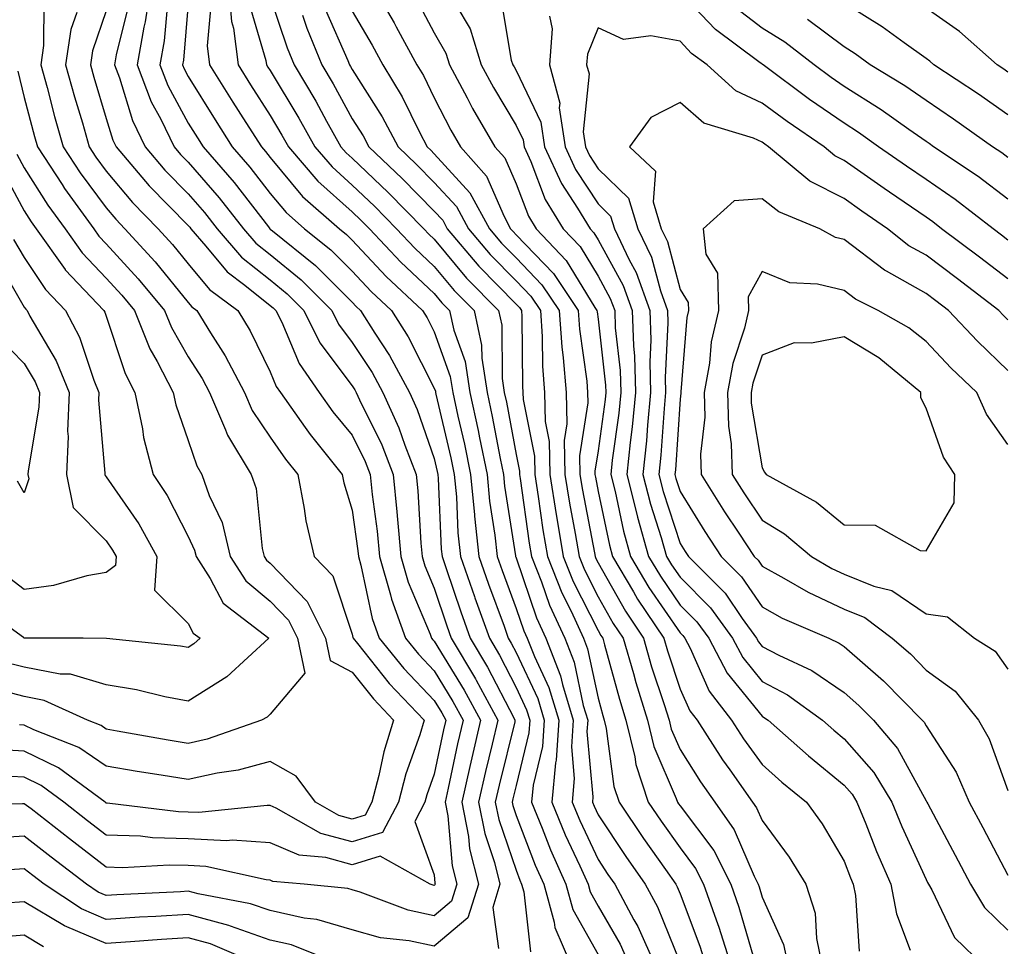
# Model space of a CAD drawing. Units: inches. Extents: x 1018643 to 1021283, y 7242458 to 7245098.
# Drawn here: x 1019967 to 1020088, y 7243024 to 7243137 of the extents above; entities that cross this region are included whole.
import ezdxf

# ---------------------------------------------------------------- set-up
doc = ezdxf.new("R2010")
doc.units = ezdxf.units.IN
doc.header["$MEASUREMENT"] = 0
doc.layers.add('Contour_10187242', color=7, linetype='Continuous', true_color=0xa22877)

msp = doc.modelspace()

# ---------------------------------------------------------------- linework, layer by layer
at = {"layer": 'Contour_10187242'}
for points in [[(1019983.54, 7243141.92, 2982), (1019982.81, 7243137.16, 2982), (1019982.65, 7243136.52, 2982), (1019981.82, 7243131.92, 2982), (1019983.53, 7243127.4, 2982), (1019984.7, 7243125.27, 2982), (1019986.32, 7243121.92, 2982), (1019987.11, 7243120.98, 2982), (1019988.05, 7243120.03, 2982), (1019991.83, 7243115.7, 2982), (1019994.79, 7243111.92, 2982), (1019996.29, 7243110.16, 2982), (1019998.05, 7243108.77, 2982), (1020001.81, 7243105.68, 2982), (1020005.56, 7243101.92, 2982), (1020006.39, 7243100.26, 2982), (1020008.05, 7243098.03, 2982), (1020010.48, 7243094.35, 2982), (1020011.8, 7243091.92, 2982), (1020013.74, 7243087.61, 2982), (1020014.48, 7243085.49, 2982), (1020015.87, 7243081.92, 2982), (1020016.07, 7243079.94, 2982), (1020016.42, 7243073.55, 2982), (1020016.57, 7243071.92, 2982), (1020016.9, 7243070.77, 2982), (1020018.05, 7243068.03, 2982), (1020019.58, 7243063.45, 2982), (1020020.14, 7243061.92, 2982), (1020023.09, 7243056.96, 2982), (1020023.16, 7243056.81, 2982), (1020025.8, 7243051.92, 2982), (1020025.12, 7243048.99, 2982), (1020024.31, 7243045.66, 2982), (1020023.47, 7243041.92, 2982), (1020024.21, 7243038.08, 2982), (1020025.42, 7243034.55, 2982), (1020026.08, 7243031.92, 2982), (1020025.19, 7243029.06, 2982), (1020025.91, 7243024.06, 2982)], [(1019992.93, 7243141.92, 2986), (1019993.33, 7243137.2, 2986), (1019993.57, 7243136.4, 2986), (1019994.12, 7243131.92, 2986), (1019995.63, 7243129.5, 2986), (1019998.05, 7243125.73, 2986), (1019999.48, 7243123.35, 2986), (1020000.28, 7243121.92, 2986), (1020003.86, 7243117.73, 2986), (1020008.05, 7243113.99, 2986), (1020009.11, 7243112.98, 2986), (1020010.16, 7243111.92, 2986), (1020013.97, 7243107.84, 2986), (1020018.05, 7243104, 2986), (1020019, 7243102.87, 2986), (1020019.92, 7243101.92, 2986), (1020020.45, 7243099.52, 2986), (1020021.82, 7243095.69, 2986), (1020022.42, 7243091.92, 2986), (1020023.41, 7243087.28, 2986), (1020023.58, 7243086.39, 2986), (1020024.5, 7243081.92, 2986), (1020024.81, 7243078.68, 2986), (1020025.46, 7243074.51, 2986), (1020025.74, 7243071.92, 2986), (1020026.33, 7243070.2, 2986), (1020028.05, 7243065.55, 2986), (1020028.97, 7243062.84, 2986), (1020029.4, 7243061.92, 2986), (1020030.27, 7243059.7, 2986), (1020032.04, 7243055.91, 2986), (1020033.25, 7243051.92, 2986), (1020032.92, 7243047.05, 2986), (1020032.84, 7243046.71, 2986), (1020032.41, 7243041.92, 2986), (1020034.05, 7243037.92, 2986), (1020035.83, 7243034.14, 2986), (1020036.83, 7243031.92, 2986), (1020037.09, 7243030.96, 2986), (1020038.05, 7243029.23, 2986), (1020040.73, 7243024.6, 2986), (1020041.93, 7243021.92, 2986)], [(1020010.34, 7243141.92, 2992), (1020013.16, 7243137.03, 2992), (1020013.4, 7243136.57, 2992), (1020015.93, 7243131.92, 2992), (1020016.73, 7243130.6, 2992), (1020018.05, 7243127.9, 2992), (1020020.07, 7243123.94, 2992), (1020021.25, 7243121.92, 2992), (1020024.45, 7243118.32, 2992), (1020026.58, 7243113.39, 2992), (1020027.38, 7243111.92, 2992), (1020027.69, 7243111.56, 2992), (1020028.05, 7243111.18, 2992), (1020032.59, 7243106.46, 2992), (1020035.61, 7243101.92, 2992), (1020035.77, 7243099.64, 2992), (1020036.66, 7243093.31, 2992), (1020036.77, 7243091.92, 2992), (1020036.8, 7243090.67, 2992), (1020035.78, 7243084.19, 2992), (1020035.82, 7243081.92, 2992), (1020036.14, 7243080.01, 2992), (1020037.6, 7243072.37, 2992), (1020037.68, 7243071.92, 2992), (1020037.78, 7243071.65, 2992), (1020038.05, 7243071.12, 2992), (1020041.37, 7243065.24, 2992), (1020043.58, 7243061.92, 2992), (1020044.58, 7243058.45, 2992), (1020046.12, 7243053.85, 2992), (1020046.71, 7243051.92, 2992), (1020046.98, 7243050.85, 2992), (1020048.05, 7243048.36, 2992), (1020050.52, 7243044.39, 2992), (1020052.28, 7243041.92, 2992), (1020054.66, 7243038.53, 2992), (1020057.07, 7243032.9, 2992), (1020057.57, 7243031.92, 2992), (1020057.7, 7243031.57, 2992), (1020058.05, 7243030.33, 2992), (1020060.67, 7243024.54, 2992), (1020061.22, 7243021.92, 2992)], [(1019998.05, 7243140.19, 2988), (1020000.13, 7243134, 2988), (1020000.98, 7243131.92, 2988), (1020003.61, 7243127.48, 2988), (1020004.93, 7243125.04, 2988), (1020006.67, 7243121.92, 2988), (1020007.31, 7243121.18, 2988), (1020008.05, 7243120.51, 2988), (1020012.45, 7243116.32, 2988), (1020016.78, 7243111.92, 2988), (1020017.4, 7243111.27, 2988), (1020018.05, 7243110.64, 2988), (1020022.01, 7243105.88, 2988), (1020025.9, 7243101.92, 2988), (1020026.29, 7243100.16, 2988), (1020026.34, 7243093.63, 2988), (1020026.6, 7243091.92, 2988), (1020026.87, 7243090.74, 2988), (1020028.05, 7243084.37, 2988), (1020028.45, 7243082.32, 2988), (1020028.46, 7243081.92, 2988), (1020028.54, 7243081.43, 2988), (1020029.65, 7243073.52, 2988), (1020029.92, 7243071.92, 2988), (1020031.14, 7243068.83, 2988), (1020032.1, 7243065.97, 2988), (1020033.99, 7243061.92, 2988), (1020035.12, 7243058.99, 2988), (1020036.23, 7243053.74, 2988), (1020036.78, 7243051.92, 2988), (1020036.69, 7243050.56, 2988), (1020037.41, 7243042.56, 2988), (1020037.35, 7243041.92, 2988), (1020037.55, 7243041.42, 2988), (1020038.05, 7243040.37, 2988), (1020041.43, 7243035.3, 2988), (1020043.8, 7243031.92, 2988), (1020045.29, 7243029.16, 2988), (1020048.05, 7243022.33, 2988)], [(1020088.05, 7243110.54, 2996), (1020087.27, 7243111.14, 2996), (1020086.23, 7243111.92, 2996), (1020081.6, 7243115.47, 2996), (1020078.05, 7243117.91, 2996), (1020075.67, 7243119.54, 2996), (1020072.27, 7243121.92, 2996), (1020069.81, 7243123.68, 2996), (1020068.05, 7243124.79, 2996), (1020063.84, 7243127.71, 2996), (1020058.17, 7243131.92, 2996), (1020058.1, 7243131.97, 2996), (1020058.05, 7243132.01, 2996), (1020057.67, 7243132.3, 2996), (1020052.36, 7243136.23, 2996), (1020048.05, 7243140.79, 2996)], [(1019980.76, 7243139.21, 2981), (1019979.26, 7243133.13, 2981), (1019979.05, 7243131.92, 2981), (1019979.65, 7243130.32, 2981), (1019981.24, 7243125.11, 2981), (1019982.79, 7243121.92, 2981), (1019985.21, 7243119.08, 2981), (1019988.05, 7243116.16, 2981), (1019990.02, 7243113.89, 2981), (1019991.57, 7243111.92, 2981), (1019994.56, 7243108.43, 2981), (1019998.05, 7243105.66, 2981), (1020000.11, 7243103.98, 2981), (1020002.15, 7243101.92, 2981), (1020004.12, 7243097.99, 2981), (1020008.05, 7243092.72, 2981), (1020008.37, 7243092.24, 2981), (1020008.55, 7243091.92, 2981), (1020008.95, 7243091.02, 2981), (1020011.65, 7243085.52, 2981), (1020013.05, 7243081.92, 2981), (1020013.51, 7243077.38, 2981), (1020013.56, 7243076.41, 2981), (1020013.98, 7243071.92, 2981), (1020014.89, 7243068.76, 2981), (1020017.55, 7243062.42, 2981), (1020017.73, 7243061.92, 2981), (1020017.87, 7243061.74, 2981), (1020018.05, 7243061.56, 2981), (1020021.71, 7243055.58, 2981), (1020023.69, 7243051.92, 2981), (1020022.63, 7243047.34, 2981), (1020022.41, 7243046.28, 2981), (1020021.43, 7243041.92, 2981), (1020022.23, 7243037.74, 2981), (1020022.37, 7243036.24, 2981), (1020023.44, 7243031.92, 2981), (1020022.16, 7243027.81, 2981), (1020018.05, 7243024.33, 2981), (1020014.98, 7243024.99, 2981), (1020011.5, 7243025.37, 2981), (1020008.05, 7243026.34, 2981), (1020003.74, 7243027.61, 2981), (1020002.19, 7243027.78, 2981), (1019998.05, 7243028.69, 2981), (1019995.66, 7243029.53, 2981), (1019989.24, 7243030.73, 2981), (1019988.05, 7243031.05, 2981), (1019987.12, 7243030.99, 2981), (1019979.34, 7243030.63, 2981), (1019978.05, 7243030.54, 2981), (1019977.08, 7243030.95, 2981), (1019975.63, 7243031.92, 2981), (1019971.33, 7243035.2, 2981), (1019968.05, 7243037.76, 2981), (1019963.62, 7243037.49, 2981)], [(1019970.44, 7243139.53, 2978), (1019970.41, 7243134.28, 2978), (1019970.06, 7243131.92, 2978), (1019970.83, 7243129.14, 2978), (1019971.74, 7243125.61, 2978), (1019972.81, 7243121.92, 2978), (1019974.88, 7243118.75, 2978), (1019978.05, 7243114.45, 2978), (1019979.2, 7243113.07, 2978), (1019980.33, 7243111.92, 2978), (1019984.01, 7243107.88, 2978), (1019988.05, 7243102.92, 2978), (1019988.5, 7243102.37, 2978), (1019989.1, 7243101.92, 2978), (1019990.76, 7243099.21, 2978), (1019992.55, 7243096.42, 2978), (1019994.92, 7243091.92, 2978), (1019995.86, 7243089.73, 2978), (1019998.05, 7243086.48, 2978), (1019999.91, 7243083.78, 2978), (1020001.4, 7243081.92, 2978), (1020002.21, 7243077.76, 2978), (1020002.4, 7243076.27, 2978), (1020003.41, 7243071.92, 2978), (1020005.67, 7243069.54, 2978), (1020008.05, 7243062.43, 2978), (1020008.14, 7243062.01, 2978), (1020008.17, 7243061.92, 2978), (1020008.69, 7243061.28, 2978), (1020012.55, 7243056.42, 2978), (1020016.83, 7243051.92, 2978), (1020016.29, 7243050.16, 2978), (1020014.59, 7243045.38, 2978), (1020013.68, 7243041.92, 2978), (1020011.76, 7243038.21, 2978), (1020008.05, 7243037.08, 2978), (1020004.22, 7243038.09, 2978), (1019998.78, 7243041.19, 2978), (1019998.05, 7243041.5, 2978), (1019997.66, 7243041.53, 2978), (1019989.33, 7243040.64, 2978), (1019988.05, 7243040.71, 2978), (1019986.88, 7243040.75, 2978), (1019978.17, 7243041.8, 2978), (1019978.05, 7243041.81, 2978), (1019977.99, 7243041.86, 2978), (1019977.9, 7243041.92, 2978), (1019972.24, 7243046.11, 2978), (1019968.05, 7243048.14, 2978), (1019964.48, 7243048.35, 2978)], [(1019985.5, 7243139.37, 2983), (1019985.12, 7243134.85, 2983), (1019984.58, 7243131.92, 2983), (1019985.54, 7243129.41, 2983), (1019988.05, 7243124.82, 2983), (1019989.16, 7243123.03, 2983), (1019989.87, 7243121.92, 2983), (1019993.67, 7243117.54, 2983), (1019997.82, 7243112.15, 2983), (1019998, 7243111.92, 2983), (1019998.02, 7243111.89, 2983), (1019998.05, 7243111.87, 2983), (1019998.32, 7243111.65, 2983), (1020003.57, 7243107.44, 2983), (1020008.05, 7243102.94, 2983), (1020008.54, 7243102.41, 2983), (1020009.07, 7243101.92, 2983), (1020010.8, 7243099.17, 2983), (1020012.59, 7243096.46, 2983), (1020015.05, 7243091.92, 2983), (1020015.98, 7243089.85, 2983), (1020018.05, 7243083.87, 2983), (1020018.42, 7243082.29, 2983), (1020018.5, 7243081.92, 2983), (1020018.55, 7243081.42, 2983), (1020018.92, 7243072.79, 2983), (1020019.01, 7243071.92, 2983), (1020019.51, 7243070.46, 2983), (1020021.29, 7243065.16, 2983), (1020022.45, 7243061.92, 2983), (1020024.54, 7243058.41, 2983), (1020027.76, 7243052.21, 2983), (1020027.91, 7243051.92, 2983), (1020027.87, 7243051.74, 2983), (1020025.98, 7243043.99, 2983), (1020025.51, 7243041.92, 2983), (1020025.92, 7243039.79, 2983), (1020028.05, 7243033.61, 2983), (1020028.52, 7243032.39, 2983), (1020028.72, 7243031.92, 2983), (1020028.99, 7243030.98, 2983), (1020029.79, 7243023.66, 2983)], [(1019988.05, 7243139.39, 2984), (1019987.46, 7243132.51, 2984), (1019987.36, 7243131.92, 2984), (1019987.55, 7243131.42, 2984), (1019988.05, 7243130.5, 2984), (1019991.33, 7243125.2, 2984), (1019993.42, 7243121.92, 2984), (1019995.57, 7243119.44, 2984), (1019998.05, 7243116.23, 2984), (1020000.01, 7243113.88, 2984), (1020002.24, 7243111.92, 2984), (1020005.46, 7243109.33, 2984), (1020008.05, 7243106.73, 2984), (1020010.37, 7243104.24, 2984), (1020012.84, 7243101.92, 2984), (1020014.86, 7243098.73, 2984), (1020018.05, 7243092.46, 2984), (1020018.2, 7243092.07, 2984), (1020018.22, 7243091.92, 2984), (1020018.26, 7243091.71, 2984), (1020020.08, 7243083.95, 2984), (1020020.5, 7243081.92, 2984), (1020020.76, 7243079.21, 2984), (1020020.94, 7243074.81, 2984), (1020021.25, 7243071.92, 2984), (1020022.95, 7243067.02, 2984), (1020023, 7243066.87, 2984), (1020024.78, 7243061.92, 2984), (1020026, 7243059.87, 2984), (1020028.05, 7243055.9, 2984), (1020029.32, 7243053.19, 2984), (1020029.71, 7243051.92, 2984), (1020029.6, 7243050.37, 2984), (1020028.05, 7243043.96, 2984), (1020027.65, 7243042.32, 2984), (1020027.56, 7243041.92, 2984), (1020027.64, 7243041.51, 2984), (1020028.05, 7243040.31, 2984), (1020030.38, 7243034.25, 2984), (1020031.43, 7243031.92, 2984), (1020032.7, 7243027.27, 2984), (1020032.77, 7243026.64, 2984), (1020034.8, 7243021.92, 2984)], [(1019990.82, 7243139.15, 2985), (1019990.36, 7243134.23, 2985), (1019990.66, 7243131.92, 2985), (1019993.49, 7243127.36, 2985), (1019995.07, 7243124.9, 2985), (1019996.98, 7243121.92, 2985), (1019997.47, 7243121.34, 2985), (1019998.05, 7243120.59, 2985), (1020002, 7243115.87, 2985), (1020006.5, 7243111.92, 2985), (1020007.36, 7243111.23, 2985), (1020008.05, 7243110.53, 2985), (1020012.2, 7243106.07, 2985), (1020016.63, 7243101.92, 2985), (1020017.18, 7243101.05, 2985), (1020018.05, 7243099.34, 2985), (1020020, 7243093.87, 2985), (1020020.32, 7243091.92, 2985), (1020020.93, 7243089.04, 2985), (1020021.74, 7243085.61, 2985), (1020022.49, 7243081.92, 2985), (1020022.96, 7243077.01, 2985), (1020022.97, 7243076.84, 2985), (1020023.5, 7243071.92, 2985), (1020024.67, 7243068.54, 2985), (1020026.57, 7243063.4, 2985), (1020027.09, 7243061.92, 2985), (1020027.45, 7243061.32, 2985), (1020028.05, 7243060.17, 2985), (1020030.69, 7243054.56, 2985), (1020031.48, 7243051.92, 2985), (1020031.26, 7243048.71, 2985), (1020030.12, 7243043.99, 2985), (1020029.93, 7243041.92, 2985), (1020031.24, 7243038.73, 2985), (1020032.25, 7243036.12, 2985), (1020034.12, 7243031.92, 2985), (1020034.96, 7243028.83, 2985), (1020038.05, 7243023.32, 2985)], [(1019995.49, 7243139.36, 2987), (1019997.53, 7243132.44, 2987), (1019997.6, 7243131.92, 2987), (1019997.77, 7243131.64, 2987), (1019998.05, 7243131.21, 2987), (1020001.54, 7243125.41, 2987), (1020003.48, 7243121.92, 2987), (1020005.59, 7243119.46, 2987), (1020008.05, 7243117.25, 2987), (1020010.78, 7243114.65, 2987), (1020013.47, 7243111.92, 2987), (1020015.68, 7243109.55, 2987), (1020018.05, 7243107.32, 2987), (1020020.5, 7243104.37, 2987), (1020022.91, 7243101.92, 2987), (1020023.84, 7243097.71, 2987), (1020023.86, 7243096.11, 2987), (1020024.51, 7243091.92, 2987), (1020025.14, 7243089.01, 2987), (1020026.1, 7243083.87, 2987), (1020026.5, 7243081.92, 2987), (1020026.63, 7243080.5, 2987), (1020027.97, 7243072, 2987), (1020027.98, 7243071.92, 2987), (1020028, 7243071.87, 2987), (1020028.05, 7243071.73, 2987), (1020030.54, 7243064.41, 2987), (1020031.69, 7243061.92, 2987), (1020033.48, 7243057.35, 2987), (1020033.7, 7243056.27, 2987), (1020035.01, 7243051.92, 2987), (1020034.8, 7243048.67, 2987), (1020035.14, 7243044.83, 2987), (1020034.88, 7243041.92, 2987), (1020035.8, 7243039.67, 2987), (1020038.05, 7243034.91, 2987), (1020039.24, 7243033.11, 2987), (1020040.08, 7243031.92, 2987), (1020042.42, 7243027.55, 2987), (1020042.88, 7243026.75, 2987), (1020045.06, 7243021.92, 2987)], [(1020015.93, 7243139.8, 2993), (1020018.05, 7243135.83, 2993), (1020019.49, 7243133.36, 2993), (1020019.93, 7243131.92, 2993), (1020022.08, 7243127.89, 2993), (1020022.74, 7243126.61, 2993), (1020025.47, 7243121.92, 2993), (1020026.68, 7243120.55, 2993), (1020028.05, 7243117.39, 2993), (1020029.56, 7243113.43, 2993), (1020030.48, 7243111.92, 2993), (1020034.17, 7243108.04, 2993), (1020037.65, 7243102.32, 2993), (1020037.91, 7243101.92, 2993), (1020037.92, 7243101.79, 2993), (1020038.05, 7243100.89, 2993), (1020038.96, 7243092.83, 2993), (1020038.99, 7243091.92, 2993), (1020038.9, 7243091.07, 2993), (1020038.05, 7243084.82, 2993), (1020037.66, 7243082.31, 2993), (1020037.66, 7243081.92, 2993), (1020037.72, 7243081.59, 2993), (1020038.05, 7243079.85, 2993), (1020039.43, 7243073.3, 2993), (1020039.82, 7243071.92, 2993), (1020042.36, 7243067.61, 2993), (1020042.85, 7243066.72, 2993), (1020046.06, 7243061.92, 2993), (1020046.51, 7243060.38, 2993), (1020048.05, 7243055.73, 2993), (1020049.22, 7243053.09, 2993), (1020050.12, 7243051.92, 2993), (1020053.23, 7243047.1, 2993), (1020054.12, 7243045.85, 2993), (1020056.9, 7243041.92, 2993), (1020057.38, 7243041.25, 2993), (1020058.05, 7243039.67, 2993), (1020061.34, 7243035.21, 2993), (1020063.37, 7243031.92, 2993), (1020064.51, 7243028.38, 2993), (1020064.69, 7243025.28, 2993), (1020065.4, 7243021.92, 2993)], [(1020020.71, 7243139.26, 2994), (1020022.43, 7243136.3, 2994), (1020023.79, 7243131.92, 2994), (1020025.27, 7243129.14, 2994), (1020028.05, 7243124.53, 2994), (1020028.9, 7243122.77, 2994), (1020029.02, 7243121.92, 2994), (1020029.84, 7243120.13, 2994), (1020031.61, 7243115.48, 2994), (1020033.77, 7243111.92, 2994), (1020035.86, 7243109.73, 2994), (1020038.05, 7243106.12, 2994), (1020039.53, 7243103.4, 2994), (1020040.07, 7243101.92, 2994), (1020040.14, 7243099.83, 2994), (1020040.74, 7243094.61, 2994), (1020040.81, 7243091.92, 2994), (1020040.56, 7243089.41, 2994), (1020039.78, 7243083.65, 2994), (1020039.59, 7243081.92, 2994), (1020040.12, 7243079.85, 2994), (1020041.14, 7243075.01, 2994), (1020042.01, 7243071.92, 2994), (1020044.25, 7243068.12, 2994), (1020048.05, 7243062.58, 2994), (1020048.38, 7243062.25, 2994), (1020048.63, 7243061.92, 2994), (1020049.27, 7243060.7, 2994), (1020051.6, 7243055.47, 2994), (1020054.32, 7243051.92, 2994), (1020055.77, 7243049.64, 2994), (1020058.05, 7243046.5, 2994), (1020060.48, 7243044.35, 2994), (1020063.49, 7243041.92, 2994), (1020065.39, 7243039.26, 2994), (1020068.05, 7243034.73, 2994), (1020068.83, 7243032.7, 2994), (1020069.17, 7243031.92, 2994), (1020069.45, 7243030.52, 2994), (1020069.88, 7243023.75, 2994)], [(1020026.2, 7243140.07, 2995), (1020027.46, 7243132.51, 2995), (1020027.64, 7243131.92, 2995), (1020027.79, 7243131.66, 2995), (1020028.05, 7243131.22, 2995), (1020031.07, 7243124.94, 2995), (1020031.52, 7243121.92, 2995), (1020033.57, 7243117.44, 2995), (1020035.55, 7243114.42, 2995), (1020037.06, 7243111.92, 2995), (1020037.54, 7243111.41, 2995), (1020038.05, 7243110.58, 2995), (1020041.12, 7243104.99, 2995), (1020042.21, 7243101.92, 2995), (1020042.36, 7243097.61, 2995), (1020042.5, 7243096.37, 2995), (1020042.63, 7243091.92, 2995), (1020042.22, 7243087.75, 2995), (1020041.97, 7243085.84, 2995), (1020041.55, 7243081.92, 2995), (1020042.74, 7243077.23, 2995), (1020042.84, 7243076.71, 2995), (1020044.21, 7243071.92, 2995), (1020045.64, 7243069.51, 2995), (1020048.05, 7243065.98, 2995), (1020050.08, 7243063.95, 2995), (1020051.55, 7243061.92, 2995), (1020053.8, 7243057.67, 2995), (1020058.05, 7243052.4, 2995), (1020058.36, 7243052.23, 2995), (1020058.79, 7243051.92, 2995), (1020063.7, 7243047.57, 2995), (1020068.05, 7243044.01, 2995), (1020069.03, 7243042.9, 2995), (1020069.62, 7243041.92, 2995), (1020070.71, 7243039.26, 2995), (1020072.01, 7243035.88, 2995), (1020073.74, 7243031.92, 2995), (1020074.44, 7243028.31, 2995), (1020076.13, 7243023.84, 2995)], [(1020088.05, 7243125.8, 2993), (1020084.46, 7243128.33, 2993), (1020079.01, 7243131.92, 2993), (1020078.5, 7243132.37, 2993), (1020078.05, 7243132.68, 2993), (1020075.37, 7243134.6, 2993), (1020072.7, 7243136.57, 2993), (1020068.05, 7243139.45, 2993)], [(1019978.05, 7243138.51, 2980), (1019976.36, 7243133.61, 2980), (1019976.12, 7243131.92, 2980), (1019976.53, 7243130.4, 2980), (1019978.05, 7243125.39, 2980), (1019978.86, 7243122.73, 2980), (1019979.25, 7243121.92, 2980), (1019983.29, 7243117.16, 2980), (1019988.05, 7243112.29, 2980), (1019988.23, 7243112.1, 2980), (1019988.35, 7243111.92, 2980), (1019990.2, 7243109.77, 2980), (1019992.78, 7243106.65, 2980), (1019994.95, 7243105.02, 2980), (1019998.05, 7243102.55, 2980), (1019998.4, 7243102.27, 2980), (1019998.75, 7243101.92, 2980), (1019999.46, 7243100.51, 2980), (1020001.59, 7243095.46, 2980), (1020004.04, 7243091.92, 2980), (1020005.7, 7243089.57, 2980), (1020008.05, 7243086.71, 2980), (1020009.62, 7243083.49, 2980), (1020010.24, 7243081.92, 2980), (1020010.48, 7243079.49, 2980), (1020011.11, 7243074.98, 2980), (1020011.39, 7243071.92, 2980), (1020012.74, 7243067.23, 2980), (1020012.84, 7243066.71, 2980), (1020014.54, 7243061.92, 2980), (1020016.12, 7243059.99, 2980), (1020018.05, 7243057.95, 2980), (1020020.34, 7243054.21, 2980), (1020021.58, 7243051.92, 2980), (1020020.91, 7243049.06, 2980), (1020019.77, 7243043.64, 2980), (1020019.38, 7243041.92, 2980), (1020019.7, 7243040.27, 2980), (1020020.26, 7243034.13, 2980), (1020020.8, 7243031.92, 2980), (1020020.15, 7243029.82, 2980), (1020018.05, 7243028.04, 2980), (1020014.86, 7243028.73, 2980), (1020009.04, 7243030.93, 2980), (1020008.05, 7243031.21, 2980), (1020007.5, 7243031.37, 2980), (1020002.21, 7243031.92, 2980), (1019998.38, 7243032.25, 2980), (1019998.05, 7243032.4, 2980), (1019997.54, 7243032.43, 2980), (1019990.21, 7243034.08, 2980), (1019988.05, 7243034.19, 2980), (1019985.72, 7243034.25, 2980), (1019980.05, 7243033.92, 2980), (1019978.05, 7243034, 2980), (1019973.57, 7243037.44, 2980), (1019968.88, 7243041.09, 2980), (1019968.05, 7243041.73, 2980), (1019967.85, 7243041.72, 2980), (1019958.44, 7243041.53, 2980)], [(1019974.45, 7243138.32, 2979), (1019973.73, 7243136.24, 2979), (1019973.09, 7243131.92, 2979), (1019974.16, 7243128.03, 2979), (1019975.13, 7243124.84, 2979), (1019975.97, 7243121.92, 2979), (1019976.79, 7243120.66, 2979), (1019978.05, 7243118.95, 2979), (1019981.25, 7243115.12, 2979), (1019984.38, 7243111.92, 2979), (1019986.13, 7243110, 2979), (1019988.05, 7243107.64, 2979), (1019990.64, 7243104.51, 2979), (1019994.09, 7243101.92, 2979), (1019995.59, 7243099.46, 2979), (1019998.05, 7243094.43, 2979), (1019998.79, 7243092.66, 2979), (1019999.31, 7243091.92, 2979), (1020002.3, 7243087.67, 2979), (1020002.91, 7243086.78, 2979), (1020006.84, 7243081.92, 2979), (1020007.04, 7243080.91, 2979), (1020008.05, 7243077.58, 2979), (1020008.73, 7243072.6, 2979), (1020008.8, 7243071.92, 2979), (1020009.1, 7243070.87, 2979), (1020010.49, 7243064.36, 2979), (1020011.36, 7243061.92, 2979), (1020014.36, 7243058.23, 2979), (1020018.05, 7243054.34, 2979), (1020018.97, 7243052.84, 2979), (1020019.47, 7243051.92, 2979), (1020019.2, 7243050.77, 2979), (1020018.05, 7243045.34, 2979), (1020017.16, 7243042.81, 2979), (1020016.92, 7243041.92, 2979), (1020015.71, 7243039.58, 2979), (1020018.05, 7243033.07, 2979), (1020018.15, 7243032.02, 2979), (1020018.17, 7243031.92, 2979), (1020018.14, 7243031.83, 2979), (1020018.05, 7243031.75, 2979), (1020017.91, 7243031.78, 2979), (1020017.55, 7243031.92, 2979), (1020011.47, 7243035.34, 2979), (1020008.05, 7243034.29, 2979), (1020004.82, 7243035.15, 2979), (1020001.57, 7243035.44, 2979), (1019998.05, 7243036.95, 2979), (1019993.41, 7243037.28, 2979), (1019992.76, 7243037.21, 2979), (1019988.05, 7243037.45, 2979), (1019983.7, 7243037.57, 2979), (1019982.21, 7243037.76, 2979), (1019978.05, 7243037.91, 2979), (1019975.77, 7243039.64, 2979), (1019972.86, 7243041.92, 2979), (1019970.1, 7243043.97, 2979), (1019968.05, 7243044.96, 2979), (1019964.83, 7243045.14, 2979)], [(1020001.99, 7243137.98, 2989), (1020002.52, 7243136.39, 2989), (1020004.36, 7243131.92, 2989), (1020005.73, 7243129.6, 2989), (1020008.05, 7243125.35, 2989), (1020009.38, 7243123.25, 2989), (1020010.08, 7243121.92, 2989), (1020014.16, 7243118.03, 2989), (1020018.05, 7243114.08, 2989), (1020019.09, 7243112.96, 2989), (1020019.64, 7243111.92, 2989), (1020023.49, 7243107.36, 2989), (1020028.05, 7243102.72, 2989), (1020028.44, 7243102.31, 2989), (1020028.7, 7243101.92, 2989), (1020028.75, 7243101.22, 2989), (1020028.81, 7243092.68, 2989), (1020028.88, 7243091.92, 2989), (1020028.9, 7243091.07, 2989), (1020030.27, 7243084.14, 2989), (1020030.31, 7243081.92, 2989), (1020030.74, 7243079.23, 2989), (1020031.31, 7243075.18, 2989), (1020031.87, 7243071.92, 2989), (1020033.61, 7243067.48, 2989), (1020034.75, 7243065.22, 2989), (1020036.27, 7243061.92, 2989), (1020036.77, 7243060.64, 2989), (1020038.05, 7243054.6, 2989), (1020038.62, 7243052.49, 2989), (1020038.79, 7243051.92, 2989), (1020039.04, 7243050.93, 2989), (1020039.97, 7243043.84, 2989), (1020040.61, 7243041.92, 2989), (1020043.6, 7243037.47, 2989), (1020046.27, 7243033.7, 2989), (1020047.52, 7243031.92, 2989), (1020047.71, 7243031.58, 2989), (1020048.05, 7243030.73, 2989), (1020050.47, 7243024.34, 2989), (1020051.24, 7243021.92, 2989)], [(1020004.78, 7243138.65, 2990), (1020007.51, 7243132.46, 2990), (1020007.73, 7243131.92, 2990), (1020007.84, 7243131.71, 2990), (1020008.05, 7243131.35, 2990), (1020011.72, 7243125.59, 2990), (1020013.64, 7243121.92, 2990), (1020015.9, 7243119.77, 2990), (1020018.05, 7243117.57, 2990), (1020020.76, 7243114.63, 2990), (1020022.22, 7243111.92, 2990), (1020024.89, 7243108.76, 2990), (1020028.05, 7243105.54, 2990), (1020029.83, 7243103.7, 2990), (1020031.01, 7243101.92, 2990), (1020031.22, 7243098.75, 2990), (1020031.25, 7243095.12, 2990), (1020031.51, 7243091.92, 2990), (1020031.59, 7243088.38, 2990), (1020032.07, 7243085.94, 2990), (1020032.14, 7243081.92, 2990), (1020032.93, 7243077.04, 2990), (1020032.96, 7243076.83, 2990), (1020033.8, 7243071.92, 2990), (1020034.99, 7243068.86, 2990), (1020038.05, 7243062.86, 2990), (1020038.38, 7243062.25, 2990), (1020038.61, 7243061.92, 2990), (1020038.84, 7243061.13, 2990), (1020040.64, 7243054.51, 2990), (1020041.44, 7243051.92, 2990), (1020042.53, 7243047.44, 2990), (1020042.65, 7243046.52, 2990), (1020044.17, 7243041.92, 2990), (1020045.74, 7243039.61, 2990), (1020048.05, 7243036.33, 2990), (1020049.94, 7243033.81, 2990), (1020050.91, 7243031.92, 2990), (1020052.43, 7243027.54, 2990), (1020052.78, 7243026.65, 2990), (1020054.28, 7243021.92, 2990)], [(1020008.05, 7243138.46, 2991), (1020010.47, 7243134.34, 2991), (1020011.8, 7243131.92, 2991), (1020014.16, 7243128.03, 2991), (1020016.25, 7243123.72, 2991), (1020017.19, 7243121.92, 2991), (1020017.63, 7243121.5, 2991), (1020018.05, 7243121.07, 2991), (1020022.42, 7243116.3, 2991), (1020024.8, 7243111.92, 2991), (1020026.28, 7243110.15, 2991), (1020028.05, 7243108.36, 2991), (1020031.2, 7243105.07, 2991), (1020033.3, 7243101.92, 2991), (1020033.62, 7243097.49, 2991), (1020033.8, 7243096.17, 2991), (1020034.14, 7243091.92, 2991), (1020034.23, 7243088.1, 2991), (1020033.91, 7243086.06, 2991), (1020033.98, 7243081.92, 2991), (1020034.55, 7243078.42, 2991), (1020035.27, 7243074.7, 2991), (1020035.74, 7243071.92, 2991), (1020036.39, 7243070.26, 2991), (1020038.05, 7243066.99, 2991), (1020039.88, 7243063.75, 2991), (1020041.1, 7243061.92, 2991), (1020042.35, 7243057.62, 2991), (1020042.65, 7243056.52, 2991), (1020044.08, 7243051.92, 2991), (1020044.86, 7243048.73, 2991), (1020047.59, 7243042.38, 2991), (1020047.74, 7243041.92, 2991), (1020047.86, 7243041.73, 2991), (1020048.05, 7243041.47, 2991), (1020052.15, 7243036.02, 2991), (1020054.24, 7243031.92, 2991), (1020055.23, 7243029.1, 2991), (1020056.99, 7243022.98, 2991)], [(1020032.1, 7243137.87, 2996), (1020032.43, 7243136.3, 2996), (1020032.11, 7243131.92, 2996), (1020033.36, 7243127.23, 2996), (1020033.3, 7243126.67, 2996), (1020034.01, 7243121.92, 2996), (1020035.28, 7243119.15, 2996), (1020038.05, 7243114.94, 2996), (1020039.58, 7243113.45, 2996), (1020040.05, 7243111.92, 2996), (1020041.85, 7243108.12, 2996), (1020042.7, 7243106.57, 2996), (1020044.36, 7243101.92, 2996), (1020044.48, 7243098.35, 2996), (1020044.35, 7243095.62, 2996), (1020044.46, 7243091.92, 2996), (1020044.07, 7243087.94, 2996), (1020043.94, 7243086.03, 2996), (1020043.51, 7243081.92, 2996), (1020044.43, 7243078.3, 2996), (1020045.76, 7243074.21, 2996), (1020046.41, 7243071.92, 2996), (1020047.01, 7243070.88, 2996), (1020048.05, 7243069.38, 2996), (1020051.77, 7243065.64, 2996), (1020054.46, 7243061.92, 2996), (1020055.71, 7243059.58, 2996), (1020058.05, 7243056.67, 2996), (1020061.17, 7243055.04, 2996), (1020065.42, 7243051.92, 2996), (1020066.82, 7243050.69, 2996), (1020068.05, 7243049.67, 2996), (1020071.67, 7243045.54, 2996), (1020073.88, 7243041.92, 2996), (1020075.08, 7243038.95, 2996), (1020078.05, 7243032.47, 2996), (1020078.24, 7243032.11, 2996), (1020078.34, 7243031.92, 2996), (1020078.76, 7243031.21, 2996), (1020081.52, 7243025.39, 2996), (1020085.15, 7243021.92, 2996)], [(1020088.05, 7243115.52, 2995), (1020084.41, 7243118.28, 2995), (1020078.96, 7243121.92, 2995), (1020078.43, 7243122.3, 2995), (1020078.05, 7243122.55, 2995), (1020075.96, 7243124.01, 2995), (1020072.57, 7243126.44, 2995), (1020068.05, 7243129.28, 2995), (1020066.49, 7243130.36, 2995), (1020064.39, 7243131.92, 2995), (1020060.81, 7243134.68, 2995), (1020058.05, 7243136.39, 2995), (1020054.93, 7243138.8, 2995)], [(1020088.05, 7243131.04, 2992), (1020087.53, 7243131.4, 2992), (1020086.74, 7243131.92, 2992), (1020082.14, 7243136.01, 2992), (1020078.05, 7243138.83, 2992)], [(1020088.05, 7243120.61, 2994), (1020087.3, 7243121.17, 2994), (1020086.18, 7243121.92, 2994), (1020081.42, 7243125.29, 2994), (1020078.05, 7243127.55, 2994), (1020075.47, 7243129.34, 2994), (1020071.24, 7243131.92, 2994), (1020069.41, 7243133.28, 2994), (1020068.05, 7243134.12, 2994), (1020063.59, 7243137.46, 2994)], [(1020088.05, 7243105.81, 2997), (1020084.58, 7243108.45, 2997), (1020079.94, 7243111.92, 2997), (1020078.87, 7243112.74, 2997), (1020078.05, 7243113.31, 2997), (1020073.59, 7243116.38, 2997), (1020072.95, 7243116.82, 2997), (1020068.05, 7243120.24, 2997), (1020066.94, 7243120.81, 2997), (1020065.61, 7243121.92, 2997), (1020061.12, 7243124.99, 2997), (1020058.05, 7243127.24, 2997), (1020054.86, 7243128.73, 2997), (1020051.34, 7243131.92, 2997), (1020049.45, 7243133.32, 2997), (1020048.05, 7243134.8, 2997), (1020044.49, 7243135.48, 2997), (1020041.13, 7243135, 2997), (1020038.05, 7243136.44, 2997), (1020036.74, 7243133.23, 2997), (1020036.64, 7243131.92, 2997), (1020036.95, 7243130.82, 2997), (1020036.23, 7243123.74, 2997), (1020036.5, 7243121.92, 2997), (1020036.99, 7243120.86, 2997), (1020038.05, 7243119.24, 2997), (1020041.77, 7243115.64, 2997), (1020042.9, 7243111.92, 2997), (1020044.56, 7243108.43, 2997), (1020045.64, 7243104.33, 2997), (1020046.5, 7243101.92, 2997), (1020046.55, 7243100.42, 2997), (1020046.22, 7243093.75, 2997), (1020046.28, 7243091.92, 2997), (1020046.09, 7243089.96, 2997), (1020045.71, 7243084.26, 2997), (1020045.46, 7243081.92, 2997), (1020045.98, 7243079.85, 2997), (1020048.05, 7243073.51, 2997), (1020048.66, 7243072.53, 2997), (1020049.06, 7243071.92, 2997), (1020053.55, 7243067.42, 2997), (1020055.63, 7243064.34, 2997), (1020057.38, 7243061.92, 2997), (1020057.61, 7243061.48, 2997), (1020058.05, 7243060.93, 2997), (1020060.11, 7243059.86, 2997), (1020064.14, 7243058.01, 2997), (1020068.05, 7243055.32, 2997), (1020069.87, 7243053.74, 2997), (1020071.64, 7243051.92, 2997), (1020074.59, 7243048.46, 2997), (1020078.05, 7243042.1, 2997), (1020078.12, 7243041.99, 2997), (1020078.15, 7243041.92, 2997), (1020078.26, 7243041.71, 2997), (1020081.6, 7243035.47, 2997), (1020083.49, 7243031.92, 2997), (1020085.18, 7243029.05, 2997), (1020088.05, 7243026.28, 2997)], [(1019967.28, 7243131.15, 2977), (1019968.05, 7243127.95, 2977), (1019969.29, 7243123.16, 2977), (1019969.65, 7243121.92, 2977), (1019972.66, 7243117.31, 2977), (1019972.96, 7243116.83, 2977), (1019976.52, 7243111.92, 2977), (1019977.15, 7243111.02, 2977), (1019978.05, 7243110.07, 2977), (1019981.95, 7243105.82, 2977), (1019985.16, 7243101.92, 2977), (1019985.99, 7243099.86, 2977), (1019988.05, 7243096.28, 2977), (1019989.75, 7243093.62, 2977), (1019990.65, 7243091.92, 2977), (1019992.61, 7243087.36, 2977), (1019992.84, 7243086.71, 2977), (1019995.74, 7243081.92, 2977), (1019996.33, 7243080.2, 2977), (1019997.08, 7243072.89, 2977), (1019997.31, 7243071.92, 2977), (1019997.6, 7243071.47, 2977), (1019998.05, 7243071.1, 2977), (1020002.55, 7243066.42, 2977), (1020004.78, 7243061.92, 2977), (1020005.35, 7243059.22, 2977), (1020008.05, 7243057.77, 2977), (1020010.65, 7243054.52, 2977), (1020013.1, 7243051.92, 2977), (1020011.92, 7243048.05, 2977), (1020011.3, 7243045.17, 2977), (1020010.44, 7243041.92, 2977), (1020009.62, 7243040.35, 2977), (1020008.05, 7243039.86, 2977), (1020006.42, 7243040.29, 2977), (1020003.57, 7243041.92, 2977), (1020001.21, 7243045.08, 2977), (1019998.05, 7243046.88, 2977), (1019994.15, 7243045.82, 2977), (1019991.59, 7243045.46, 2977), (1019988.05, 7243044.68, 2977), (1019984.74, 7243045.23, 2977), (1019981.81, 7243045.68, 2977), (1019978.05, 7243046.31, 2977), (1019974.72, 7243048.59, 2977), (1019969.2, 7243050.77, 2977), (1019968.05, 7243051.32, 2977), (1019967.48, 7243051.35, 2977)], [(1020088.05, 7243100.81, 2998), (1020087.48, 7243101.35, 2998), (1020086.95, 7243101.92, 2998), (1020081.91, 7243105.78, 2998), (1020078.05, 7243108.67, 2998), (1020075.97, 7243109.84, 2998), (1020073.35, 7243111.92, 2998), (1020070.21, 7243114.08, 2998), (1020068.05, 7243115.59, 2998), (1020063.86, 7243117.73, 2998), (1020058.83, 7243121.92, 2998), (1020058.37, 7243122.24, 2998), (1020058.05, 7243122.48, 2998), (1020057.01, 7243122.96, 2998), (1020050.95, 7243124.82, 2998), (1020048.05, 7243127.33, 2998), (1020044.48, 7243125.49, 2998), (1020041.87, 7243121.92, 2998), (1020045.07, 7243118.94, 2998), (1020044.76, 7243115.21, 2998), (1020045.76, 7243111.92, 2998), (1020046.5, 7243110.37, 2998), (1020048.05, 7243104.48, 2998), (1020049.04, 7243102.91, 2998), (1020049.07, 7243101.92, 2998), (1020048.87, 7243101.1, 2998), (1020048.15, 7243092.02, 2998), (1020048.13, 7243091.92, 2998), (1020048.13, 7243091.84, 2998), (1020048.05, 7243091.13, 2998), (1020047.47, 7243082.5, 2998), (1020047.42, 7243081.92, 2998), (1020047.54, 7243081.41, 2998), (1020048.05, 7243079.86, 2998), (1020051.08, 7243074.95, 2998), (1020053.08, 7243071.92, 2998), (1020055.56, 7243069.43, 2998), (1020058.05, 7243065.76, 2998), (1020060.52, 7243064.39, 2998), (1020066.2, 7243061.92, 2998), (1020067.47, 7243061.34, 2998), (1020068.05, 7243060.94, 2998), (1020072.87, 7243056.74, 2998), (1020077.6, 7243051.92, 2998), (1020077.81, 7243051.68, 2998), (1020078.05, 7243051.24, 2998), (1020081.71, 7243045.58, 2998), (1020083.32, 7243041.92, 2998), (1020084.97, 7243038.84, 2998), (1020088.05, 7243033.03, 2998)], [(1019967.14, 7243121.01, 2976), (1019968.05, 7243119.34, 2976), (1019970.93, 7243114.8, 2976), (1019973.02, 7243111.92, 2976), (1019975.1, 7243108.97, 2976), (1019978.05, 7243105.88, 2976), (1019979.93, 7243103.8, 2976), (1019981.5, 7243101.92, 2976), (1019983.38, 7243097.25, 2976), (1019984.27, 7243095.7, 2976), (1019986.22, 7243091.92, 2976), (1019986.54, 7243090.41, 2976), (1019988.05, 7243086.06, 2976), (1019989.09, 7243082.96, 2976), (1019989.72, 7243081.92, 2976), (1019990.61, 7243079.36, 2976), (1019992.17, 7243076.04, 2976), (1019993.16, 7243071.92, 2976), (1019995.07, 7243068.94, 2976), (1019998.05, 7243066.46, 2976), (1020000.28, 7243064.15, 2976), (1020001.38, 7243061.92, 2976), (1020002.29, 7243057.68, 2976), (1019998.05, 7243052.65, 2976), (1019997.67, 7243052.3, 2976), (1019996.98, 7243051.92, 2976), (1019990.37, 7243049.6, 2976), (1019988.05, 7243049.09, 2976), (1019985.62, 7243049.49, 2976), (1019979.37, 7243050.6, 2976), (1019978.05, 7243050.83, 2976), (1019977.41, 7243051.28, 2976), (1019975.76, 7243051.92, 2976), (1019970.48, 7243054.35, 2976), (1019968.05, 7243054.82, 2976), (1019964.13, 7243055.84, 2976)], [(1019965.3, 7243119.17, 2975), (1019968.05, 7243114.11, 2975), (1019968.9, 7243112.77, 2975), (1019969.51, 7243111.92, 2975), (1019973.02, 7243106.95, 2975), (1019973.04, 7243106.91, 2975), (1019977.77, 7243101.92, 2975), (1019977.86, 7243101.73, 2975), (1019980.36, 7243094.23, 2975), (1019981.55, 7243091.92, 2975), (1019982.46, 7243087.51, 2975), (1019982.58, 7243086.45, 2975), (1019983.77, 7243081.92, 2975), (1019985.47, 7243079.34, 2975), (1019988.05, 7243074.33, 2975), (1019988.82, 7243072.69, 2975), (1019989.01, 7243071.92, 2975), (1019990.73, 7243069.24, 2975), (1019992.33, 7243066.2, 2975), (1019997.89, 7243061.92, 2975), (1019992.77, 7243057.2, 2975), (1019988.05, 7243054.25, 2975), (1019985.19, 7243054.78, 2975), (1019981.75, 7243055.62, 2975), (1019978.05, 7243056.23, 2975), (1019973.67, 7243057.55, 2975), (1019972.42, 7243057.55, 2975), (1019968.05, 7243058.38, 2975), (1019965.24, 7243059.11, 2975)], [(1020088.05, 7243094.62, 2999), (1020084.33, 7243098.2, 2999), (1020080.79, 7243101.92, 2999), (1020079.24, 7243103.11, 2999), (1020078.05, 7243104, 2999), (1020073.23, 7243106.74, 2999), (1020072.99, 7243106.86, 2999), (1020068.05, 7243110.6, 2999), (1020066.99, 7243110.86, 2999), (1020065.11, 7243111.92, 2999), (1020060.09, 7243113.96, 2999), (1020058.05, 7243115.56, 2999), (1020054.66, 7243115.31, 2999), (1020050.87, 7243111.92, 2999), (1020051.17, 7243108.8, 2999), (1020052.62, 7243106.49, 2999), (1020052.74, 7243101.92, 2999), (1020051.85, 7243098.12, 2999), (1020051.64, 7243095.51, 2999), (1020050.99, 7243091.92, 2999), (1020051.06, 7243088.91, 2999), (1020050.54, 7243084.41, 2999), (1020050.61, 7243081.92, 2999), (1020053.48, 7243077.35, 2999), (1020055.23, 7243074.74, 2999), (1020057.09, 7243071.92, 2999), (1020057.57, 7243071.44, 2999), (1020058.05, 7243070.74, 2999), (1020060.69, 7243069.28, 2999), (1020063.67, 7243067.54, 2999), (1020068.05, 7243065.46, 2999), (1020070.58, 7243064.45, 2999), (1020073.91, 7243061.92, 2999), (1020076.14, 7243060.01, 2999), (1020078.05, 7243058.05, 2999), (1020081.62, 7243055.49, 2999), (1020084.44, 7243051.92, 2999), (1020085.77, 7243049.64, 2999), (1020088.05, 7243043.35, 2999)], [(1019966.75, 7243110.62, 2974), (1019968.05, 7243108.4, 2974), (1019970.63, 7243104.5, 2974), (1019973.07, 7243101.92, 2974), (1019974.79, 7243098.66, 2974), (1019976.52, 7243093.45, 2974), (1019977.14, 7243091.92, 2974), (1019977.11, 7243090.98, 2974), (1019977.89, 7243082.08, 2974), (1019977.88, 7243081.92, 2974), (1019977.91, 7243081.78, 2974), (1019978.05, 7243081.65, 2974), (1019982.02, 7243075.89, 2974), (1019984.23, 7243071.92, 2974), (1019983.92, 7243067.79, 2974), (1019988.05, 7243063.75, 2974), (1019988.67, 7243062.55, 2974), (1019989.5, 7243061.92, 2974), (1019988.74, 7243061.23, 2974), (1019988.05, 7243060.8, 2974), (1019987.1, 7243060.97, 2974), (1019978.06, 7243061.91, 2974), (1019975.25, 7243061.92, 2974), (1019968.08, 7243061.95, 2974), (1019968.05, 7243061.95, 2974), (1019967.94, 7243062.03, 2974), (1019962.28, 7243066.15, 2974)], [(1019964.52, 7243108.39, 2973), (1019968.05, 7243102.34, 2973), (1019968.22, 7243102.09, 2973), (1019968.38, 7243101.92, 2973), (1019968.74, 7243101.23, 2973), (1019971.94, 7243095.81, 2973), (1019973.52, 7243091.92, 2973), (1019973.34, 7243087.21, 2973), (1019973.4, 7243086.57, 2973), (1019973.19, 7243081.92, 2973), (1019974.01, 7243077.88, 2973), (1019978.05, 7243073.83, 2973), (1019978.83, 7243072.7, 2973), (1019979.27, 7243071.92, 2973), (1019979.18, 7243070.79, 2973), (1019978.05, 7243069.95, 2973), (1019975.67, 7243069.54, 2973), (1019971.62, 7243068.35, 2973), (1019968.05, 7243067.89, 2973), (1019965.76, 7243069.63, 2973)], [(1020088.05, 7243085.58, 3000), (1020085.42, 7243089.29, 3000), (1020084.23, 7243091.92, 3000), (1020081.08, 7243094.95, 3000), (1020078.05, 7243098.15, 3000), (1020075.95, 7243099.82, 3000), (1020072.22, 7243101.92, 3000), (1020069.45, 7243103.32, 3000), (1020068.05, 7243104.38, 3000), (1020064.82, 7243105.15, 3000), (1020061.43, 7243105.3, 3000), (1020058.05, 7243106.68, 3000), (1020056.36, 7243103.61, 3000), (1020056.41, 7243101.92, 3000), (1020055.91, 7243099.78, 3000), (1020054.5, 7243095.47, 3000), (1020053.85, 7243091.92, 3000), (1020053.95, 7243087.82, 3000), (1020054.3, 7243085.67, 3000), (1020054.41, 7243081.92, 3000), (1020055.81, 7243079.68, 3000), (1020058.05, 7243076.35, 3000), (1020060.8, 7243074.67, 3000), (1020064.06, 7243071.92, 3000), (1020066.58, 7243070.45, 3000), (1020068.05, 7243069.75, 3000), (1020071.68, 7243068.29, 3000), (1020073.87, 7243067.74, 3000), (1020078.05, 7243064.91, 3000), (1020080.66, 7243064.53, 3000), (1020083.96, 7243061.92, 3000), (1020086.49, 7243060.36, 3000), (1020088.05, 7243058.15, 3000)], [(1019964.84, 7243098.71, 2972), (1019968.05, 7243095.45, 2972), (1019969.36, 7243093.23, 2972), (1019969.89, 7243091.92, 2972), (1019969.83, 7243090.14, 2972), (1019968.51, 7243082.38, 2972), (1019968.49, 7243081.92, 2972), (1019968.6, 7243081.37, 2972), (1019968.05, 7243079.66, 2972), (1019967.23, 7243081.1, 2972)], [(1020007.11, 7243021.92, 2982), (1020000.64, 7243024.51, 2982), (1019998.05, 7243025.07, 2982), (1019993.2, 7243026.77, 2982), (1019992.99, 7243026.86, 2982), (1019988.05, 7243028.22, 2982), (1019984.09, 7243027.96, 2982), (1019982.1, 7243027.87, 2982), (1019978.05, 7243027.6, 2982), (1019975.03, 7243028.9, 2982), (1019970.47, 7243031.92, 2982), (1019969.1, 7243032.97, 2982), (1019968.05, 7243033.79, 2982), (1019966.29, 7243033.68, 2982)], [(1019997.12, 7243021.92, 2983), (1019990.76, 7243024.63, 2983), (1019988.05, 7243025.38, 2983), (1019984.8, 7243025.17, 2983), (1019980.99, 7243024.86, 2983), (1019978.05, 7243024.66, 2983), (1019973.25, 7243026.72, 2983), (1019972.95, 7243026.82, 2983), (1019968.05, 7243029.75, 2983), (1019965.71, 7243029.58, 2983)], [(1019970.39, 7243024.26, 2984), (1019968.05, 7243025.67, 2984), (1019964.57, 7243025.4, 2984)]]:
    msp.add_polyline3d(points, dxfattribs=at)
msp.add_polyline3d([(1020078.05, 7243072.58, 3001), (1020081.5, 7243078.47, 3001), (1020081.55, 7243081.92, 3001), (1020080.17, 7243084.04, 3001), (1020078.05, 7243090.01, 3001), (1020077.42, 7243091.29, 3001), (1020077.43, 7243091.92, 3001), (1020072.28, 7243096.15, 3001), (1020068.05, 7243098.74, 3001), (1020064.06, 7243097.93, 3001), (1020061.98, 7243097.99, 3001), (1020058.05, 7243096.5, 3001), (1020056.92, 7243093.05, 3001), (1020056.71, 7243091.92, 3001), (1020056.74, 7243090.61, 3001), (1020058.05, 7243082.73, 3001), (1020058.35, 7243082.22, 3001), (1020058.55, 7243081.92, 3001), (1020064.68, 7243078.55, 3001), (1020068.05, 7243075.79, 3001), (1020071.85, 7243075.72, 3001), (1020077.35, 7243072.62, 3001)], close=True, dxfattribs=at)

doc.saveas('drawing.dxf')
